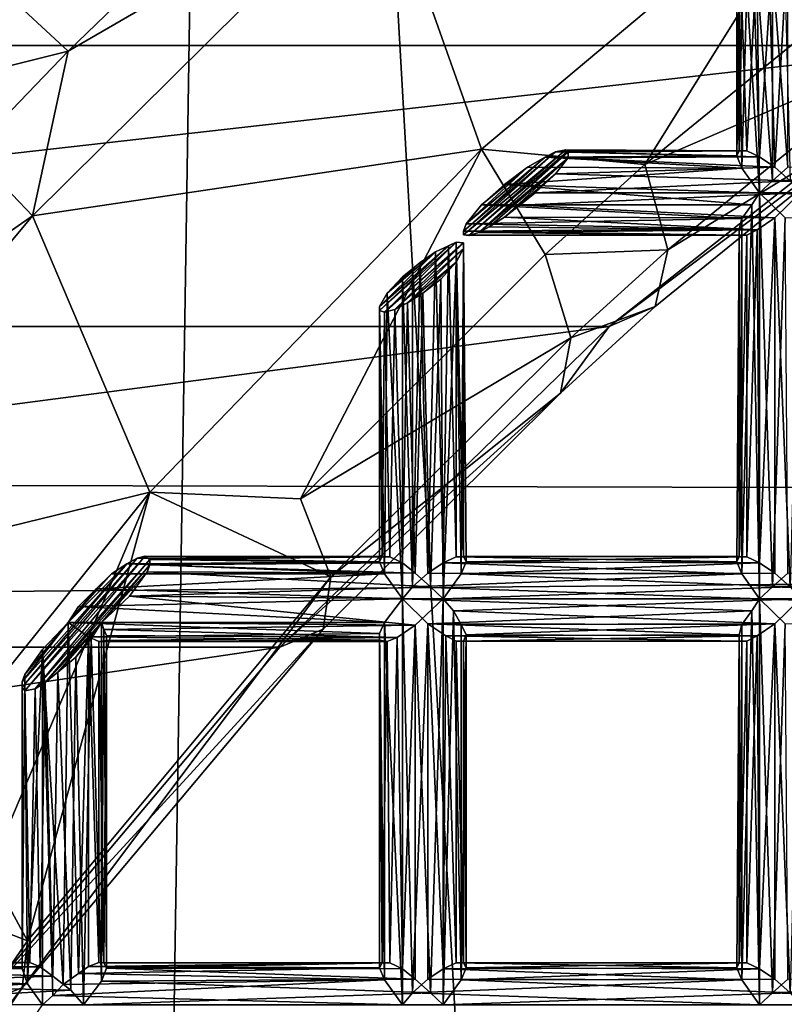
# Model space of a CAD drawing. Extents: x -16456 to -13126, y -7787 to -6576.
# Drawn here: x -13541 to -13511, y -7057 to -7019 of the extents above; entities that cross this region are included whole.
import ezdxf

# ---------------------------------------------------------------- set-up
doc = ezdxf.new("R2010")
doc.units = 0
doc.header["$MEASUREMENT"] = 0

msp = doc.modelspace()

# ---------------------------------------------------------------- linework, layer by layer
for points in [[(-13495.700195, -6898.390137, 3840.350098), (-13500.900391, -7463.709961, 3837.610107), (-13532.700195, -6905.77002, 3820.639893)], [(-13532.700195, -6905.77002, 3820.639893), (-13541.200195, -7455.330078, 3816.100098), (-13570.900391, -6915.120117, 3800.300049)], [(-13532.700195, -6905.77002, 3820.639893), (-13500.900391, -7463.709961, 3837.610107), (-13541.200195, -7455.330078, 3816.100098)], [(-13177.299805, -7013.660156, 4337.410156), (-15222.599609, -7010.140137, 4335.609863), (-15214.299805, -7032.97998, 4346.399902)], [(-13541.799805, -7017.660156, 3602.110107), (-13529, -7010.22998, 3607.379883), (-13539.200195, -7020.080078, 3601.939941)], [(-13539.200195, -7020.080078, 3601.939941), (-13529, -7010.22998, 3607.379883), (-13526.900391, -7012.950195, 3607.98999)], [(-13572.400391, -7010.47998, 3799.590088), (-13587.299805, -7019.850098, 3791.659912), (-13489.099609, -7010.47998, 3643.26001)], [(-13489.099609, -7010.47998, 3643.26001), (-13587.299805, -7019.850098, 3791.659912), (-13504, -7019.850098, 3635.330078)], [(-13526.900391, -7012.950195, 3607.98999), (-13508.799805, -7012, 3617.659912), (-13523, -7023.919922, 3610.100098)], [(-13516.599609, -7024.52002, 3614.75), (-13523, -7023.919922, 3610.100098), (-13508.799805, -7012, 3617.659912)], [(-13516.599609, -7024.52002, 3614.75), (-13508.799805, -7012, 3617.659912), (-13506.700195, -7016.439941, 3620.030029)], [(-13539.200195, -7020.080078, 3601.939941), (-13526.900391, -7012.950195, 3607.98999), (-13540.599609, -7026.529785, 3600.689941)], [(-13540.599609, -7026.529785, 3600.689941), (-13526.900391, -7012.950195, 3607.98999), (-13523, -7023.919922, 3610.100098)], [(-13177.299805, -7038, 4348.540039), (-13177.299805, -7013.660156, 4337.410156), (-15214.299805, -7032.97998, 4346.399902)], [(-13516.599609, -7024.52002, 3614.75), (-13506.700195, -7016.439941, 3620.030029), (-13506, -7019.959961, 3623.709961)], [(-13511, -7024.629883, 3624.409912), (-13511, -7016.47998, 3624.409912), (-13511.599609, -7016.819824, 3624.409912)], [(-13511.599609, -7025.160156, 3624.399902), (-13511.599609, -7016.819824, 3624.409912), (-13512.200195, -7017.22998, 3624.179932)], [(-13511.599609, -7025.160156, 3624.399902), (-13511, -7024.629883, 3624.409912), (-13511.599609, -7016.819824, 3624.409912)], [(-13512.099609, -7025.629883, 3624.23999), (-13512.200195, -7017.22998, 3624.179932), (-13512.599609, -7017.600098, 3623.820068)], [(-13512.099609, -7025.629883, 3624.23999), (-13511.599609, -7025.160156, 3624.399902), (-13512.200195, -7017.22998, 3624.179932)], [(-13545.599609, -7021.669922, 3600.100098), (-13541.799805, -7017.660156, 3602.110107), (-13539.200195, -7020.080078, 3601.939941)], [(-13512.799805, -7024.660156, 3623.5), (-13512.599609, -7017.600098, 3623.820068), (-13512.900391, -7017.939941, 3623.290039)], [(-13512.799805, -7024.660156, 3623.5), (-13512.099609, -7025.629883, 3624.23999), (-13512.599609, -7017.600098, 3623.820068)], [(-13511.5, -7024.629883, 3621.090088), (-13511.700195, -7017.950195, 3621.139893), (-13511.099609, -7017.600098, 3621.080078)], [(-13510.900391, -7025.160156, 3621.110107), (-13511.5, -7024.629883, 3621.090088), (-13511.099609, -7017.600098, 3621.080078)], [(-13513, -7024.180176, 3622.820068), (-13512.900391, -7017.939941, 3623.290039), (-13513, -7018.189941, 3622.669922)], [(-13513, -7024.180176, 3622.820068), (-13512.799805, -7024.660156, 3623.5), (-13512.900391, -7017.939941, 3623.290039)], [(-13512.099609, -7024.220215, 3621.280029), (-13512.299805, -7018.200195, 3621.429932), (-13511.700195, -7017.950195, 3621.139893)], [(-13511.5, -7024.629883, 3621.090088), (-13512.099609, -7024.220215, 3621.280029), (-13511.700195, -7017.950195, 3621.139893)], [(-13512.900391, -7023.97998, 3622.23999), (-13513, -7018.189941, 3622.669922), (-13512.900391, -7018.27002, 3622.300049)], [(-13512.900391, -7023.97998, 3622.23999), (-13513, -7024.180176, 3622.820068), (-13513, -7018.189941, 3622.669922)], [(-13512.900391, -7023.97998, 3622.23999), (-13512.900391, -7018.27002, 3622.300049), (-13512.799805, -7018.290039, 3621.959961)], [(-13512.599609, -7023.97998, 3621.709961), (-13512.900391, -7023.97998, 3622.23999), (-13512.799805, -7018.290039, 3621.959961)], [(-13512.599609, -7023.97998, 3621.709961), (-13512.799805, -7018.290039, 3621.959961), (-13512.299805, -7018.200195, 3621.429932)], [(-13512.099609, -7024.220215, 3621.280029), (-13512.599609, -7023.97998, 3621.709961), (-13512.299805, -7018.200195, 3621.429932)], [(-13587.299805, -7019.850098, 3791.659912), (-13601.299805, -7030.870117, 3784.209961), (-13504, -7019.850098, 3635.330078)], [(-13504, -7019.850098, 3635.330078), (-13601.299805, -7030.870117, 3784.209961), (-13518, -7030.870117, 3627.879883)], [(-13545.599609, -7021.669922, 3600.100098), (-13539.200195, -7020.080078, 3601.939941), (-13543, -7024.029785, 3599.959961)], [(-13543, -7024.029785, 3599.959961), (-13539.200195, -7020.080078, 3601.939941), (-13540.599609, -7026.529785, 3600.689941)], [(-13506.599609, -7022.299805, 3628.23999), (-13504, -7019.850098, 3635.330078), (-13518, -7030.870117, 3627.879883)], [(-13516.599609, -7024.52002, 3614.75), (-13506, -7019.959961, 3623.709961), (-13515.700195, -7027.859863, 3618.540039)], [(-13515.700195, -7027.859863, 3618.540039), (-13506, -7019.959961, 3623.709961), (-13506.599609, -7022.299805, 3628.23999)], [(-13516.200195, -7030.089844, 3623.149902), (-13506.599609, -7022.299805, 3628.23999), (-13518, -7030.870117, 3627.879883)], [(-13515.700195, -7027.859863, 3618.540039), (-13506.599609, -7022.299805, 3628.23999), (-13516.200195, -7030.089844, 3623.149902)], [(-13540.599609, -7026.529785, 3600.689941), (-13523, -7023.919922, 3610.100098), (-13536, -7037.359863, 3603.129883)], [(-13530.099609, -7037.620117, 3607.580078), (-13536, -7037.359863, 3603.129883), (-13523, -7023.919922, 3610.100098)], [(-13530.099609, -7037.620117, 3607.580078), (-13523, -7023.919922, 3610.100098), (-13520.5, -7028.049805, 3612.669922)], [(-13520.5, -7028.049805, 3612.669922), (-13523, -7023.919922, 3610.100098), (-13516.599609, -7024.52002, 3614.75)], [(-13551.900391, -7034.410156, 3595.219971), (-13543, -7024.029785, 3599.959961), (-13540.599609, -7026.529785, 3600.689941)], [(-13519.700195, -7023.950195, 3618.25), (-13523.5, -7027.310059, 3616.080078), (-13523.700195, -7027.279785, 3616.52002)], [(-13519.700195, -7023.950195, 3618.25), (-13523.700195, -7027.279785, 3616.52002), (-13520.099609, -7024.029785, 3618.649902)], [(-13520.099609, -7024.029785, 3618.649902), (-13523.700195, -7027.279785, 3616.52002), (-13523.700195, -7027.129883, 3616.97998)], [(-13520.099609, -7024.029785, 3618.649902), (-13523.700195, -7027.129883, 3616.97998), (-13520.5, -7024.240234, 3618.899902)], [(-13520.5, -7024.240234, 3618.899902), (-13523.700195, -7027.129883, 3616.97998), (-13523.599609, -7026.850098, 3617.5)], [(-13520.5, -7024.240234, 3618.899902), (-13523.599609, -7026.850098, 3617.5), (-13521.200195, -7024.629883, 3619.02002)], [(-13519.599609, -7023.97998, 3618), (-13523.5, -7027.310059, 3616.080078), (-13519.700195, -7023.950195, 3618.25)], [(-13519.599609, -7023.97998, 3618), (-13523.099609, -7027.189941, 3615.719971), (-13523.5, -7027.310059, 3616.080078)], [(-13519.599609, -7024.040039, 3617.719971), (-13523.099609, -7027.189941, 3615.719971), (-13519.599609, -7023.97998, 3618)], [(-13519.599609, -7024.259766, 3617.199951), (-13523.099609, -7027.189941, 3615.719971), (-13519.599609, -7024.040039, 3617.719971)], [(-13519.599609, -7024.259766, 3617.199951), (-13522.700195, -7026.970215, 3615.51001), (-13523.099609, -7027.189941, 3615.719971)], [(-13519.599609, -7024.259766, 3617.199951), (-13522.099609, -7026.589844, 3615.419922), (-13522.700195, -7026.970215, 3615.51001)], [(-13520.099609, -7024.890137, 3616.330078), (-13522.099609, -7026.589844, 3615.419922), (-13519.599609, -7024.259766, 3617.199951)], [(-13520.5, -7024.240234, 3618.899902), (-13521.200195, -7024.629883, 3619.02002), (-13512.799805, -7024.660156, 3623.5)], [(-13520.099609, -7024.029785, 3618.649902), (-13520.5, -7024.240234, 3618.899902), (-13513, -7024.180176, 3622.820068)], [(-13520.5, -7024.240234, 3618.899902), (-13512.799805, -7024.660156, 3623.5), (-13513, -7024.180176, 3622.820068)], [(-13519.700195, -7023.950195, 3618.25), (-13520.099609, -7024.029785, 3618.649902), (-13512.900391, -7023.97998, 3622.23999)], [(-13520.099609, -7024.029785, 3618.649902), (-13513, -7024.180176, 3622.820068), (-13512.900391, -7023.97998, 3622.23999)], [(-13520.099609, -7024.890137, 3616.330078), (-13519.599609, -7024.259766, 3617.199951), (-13511.5, -7024.629883, 3621.090088)], [(-13519.700195, -7023.950195, 3618.25), (-13512.900391, -7023.97998, 3622.23999), (-13512.599609, -7023.97998, 3621.709961)], [(-13519.599609, -7023.97998, 3618), (-13519.700195, -7023.950195, 3618.25), (-13512.599609, -7023.97998, 3621.709961)], [(-13519.599609, -7024.040039, 3617.719971), (-13512.599609, -7023.97998, 3621.709961), (-13512.099609, -7024.220215, 3621.280029)], [(-13519.599609, -7024.040039, 3617.719971), (-13519.599609, -7023.97998, 3618), (-13512.599609, -7023.97998, 3621.709961)], [(-13519.599609, -7024.259766, 3617.199951), (-13519.599609, -7024.040039, 3617.719971), (-13512.099609, -7024.220215, 3621.280029)], [(-13519.599609, -7024.259766, 3617.199951), (-13512.099609, -7024.220215, 3621.280029), (-13511.5, -7024.629883, 3621.090088)], [(-13521.200195, -7024.629883, 3619.02002), (-13523.599609, -7026.850098, 3617.5), (-13523, -7026.100098, 3618.350098)], [(-13521.200195, -7024.629883, 3619.02002), (-13523, -7026.100098, 3618.350098), (-13522.099609, -7025.310059, 3618.860107)], [(-13521.200195, -7024.629883, 3619.02002), (-13522.099609, -7025.310059, 3618.860107), (-13512.799805, -7024.660156, 3623.5)], [(-13522.099609, -7025.310059, 3618.860107), (-13512.099609, -7025.629883, 3624.23999), (-13512.799805, -7024.660156, 3623.5)], [(-13520.5, -7028.049805, 3612.669922), (-13516.599609, -7024.52002, 3614.75), (-13515.700195, -7027.859863, 3618.540039)], [(-13520.099609, -7024.890137, 3616.330078), (-13511.5, -7024.629883, 3621.090088), (-13510.900391, -7025.160156, 3621.110107)], [(-13511, -7024.629883, 3624.409912), (-13511.599609, -7025.160156, 3624.399902), (-13498.700195, -7024.660156, 3630.97998)], [(-13511.599609, -7025.160156, 3624.399902), (-13498, -7025.629883, 3631.719971), (-13498.700195, -7024.660156, 3630.97998)], [(-13520.099609, -7024.890137, 3616.330078), (-13521.5, -7026.109863, 3615.5), (-13522.099609, -7026.589844, 3615.419922)], [(-13520.900391, -7025.629883, 3615.72998), (-13521.5, -7026.109863, 3615.5), (-13520.099609, -7024.890137, 3616.330078)], [(-13520.900391, -7025.629883, 3615.72998), (-13520.099609, -7024.890137, 3616.330078), (-13510.900391, -7025.160156, 3621.110107)], [(-13522.099609, -7025.310059, 3618.860107), (-13523, -7026.100098, 3618.350098), (-13512.400391, -7026.100098, 3623.959961)], [(-13522.099609, -7025.310059, 3618.860107), (-13512.400391, -7026.100098, 3623.959961), (-13512.099609, -7025.629883, 3624.23999)], [(-13520.900391, -7025.629883, 3615.72998), (-13510.900391, -7025.160156, 3621.110107), (-13510.5, -7025.629883, 3621.27002)], [(-13511.599609, -7025.160156, 3624.399902), (-13512.099609, -7025.629883, 3624.23999), (-13498, -7025.629883, 3631.719971)], [(-13521.5, -7026.109863, 3615.5), (-13520.900391, -7025.629883, 3615.72998), (-13510.5, -7025.629883, 3621.27002)], [(-13521.5, -7026.109863, 3615.5), (-13510.5, -7025.629883, 3621.27002), (-13511.5, -7026.609863, 3621.090088)], [(-13512.099609, -7041.549805, 3624.23999), (-13512.099609, -7025.629883, 3624.23999), (-13512.400391, -7026.100098, 3623.959961)], [(-13511.599609, -7041.080078, 3624.399902), (-13511.099609, -7026.609863, 3624.419922), (-13512.099609, -7025.629883, 3624.23999)], [(-13512.099609, -7041.549805, 3624.23999), (-13511.599609, -7041.080078, 3624.399902), (-13512.099609, -7025.629883, 3624.23999)], [(-13512.099609, -7025.629883, 3624.23999), (-13498.400391, -7026.100098, 3631.439941), (-13498, -7025.629883, 3631.719971)], [(-13512.099609, -7025.629883, 3624.23999), (-13511.099609, -7026.609863, 3624.419922), (-13498.400391, -7026.100098, 3631.439941)], [(-13510.900391, -7041.080078, 3621.110107), (-13511.5, -7026.609863, 3621.090088), (-13510.5, -7025.629883, 3621.27002)], [(-13523, -7026.100098, 3618.350098), (-13523.599609, -7026.850098, 3617.5), (-13512.799805, -7026.640137, 3623.469971)], [(-13523, -7026.100098, 3618.350098), (-13512.799805, -7026.640137, 3623.469971), (-13512.400391, -7026.100098, 3623.959961)], [(-13522.099609, -7026.589844, 3615.419922), (-13521.5, -7026.109863, 3615.5), (-13511.5, -7026.609863, 3621.090088)], [(-13512.799805, -7040.569824, 3623.5), (-13512.400391, -7026.100098, 3623.959961), (-13512.799805, -7026.640137, 3623.469971)], [(-13512.799805, -7040.569824, 3623.5), (-13512.099609, -7041.549805, 3624.23999), (-13512.400391, -7026.100098, 3623.959961)], [(-13551.900391, -7034.410156, 3595.219971), (-13540.599609, -7026.529785, 3600.689941), (-13553.099609, -7041.540039, 3594.040039)], [(-13540.599609, -7026.529785, 3600.689941), (-13536, -7037.359863, 3603.129883), (-13553.099609, -7041.540039, 3594.040039)], [(-13523.599609, -7026.850098, 3617.5), (-13512.900391, -7027.040039, 3622.899902), (-13512.799805, -7026.640137, 3623.469971)], [(-13522.700195, -7026.970215, 3615.51001), (-13522.099609, -7026.589844, 3615.419922), (-13512.200195, -7027.080078, 3621.320068)], [(-13522.099609, -7026.589844, 3615.419922), (-13511.5, -7026.609863, 3621.090088), (-13512.200195, -7027.080078, 3621.320068)], [(-13512.799805, -7040.569824, 3623.5), (-13512.799805, -7026.640137, 3623.469971), (-13512.900391, -7027.040039, 3622.899902)], [(-13512.099609, -7040.140137, 3621.280029), (-13512.200195, -7027.080078, 3621.320068), (-13511.5, -7026.609863, 3621.090088)], [(-13511.5, -7040.540039, 3621.090088), (-13512.099609, -7040.140137, 3621.280029), (-13511.5, -7026.609863, 3621.090088)], [(-13511.599609, -7041.080078, 3624.399902), (-13511, -7040.540039, 3624.409912), (-13511.099609, -7026.609863, 3624.419922)], [(-13510.900391, -7041.080078, 3621.110107), (-13511.5, -7040.540039, 3621.090088), (-13511.5, -7026.609863, 3621.090088)], [(-13523.599609, -7026.850098, 3617.5), (-13523.700195, -7027.129883, 3616.97998), (-13512.900391, -7027.040039, 3622.899902)], [(-13523.099609, -7027.189941, 3615.719971), (-13522.700195, -7026.970215, 3615.51001), (-13512.200195, -7027.080078, 3621.320068)], [(-13523.700195, -7027.129883, 3616.97998), (-13512.900391, -7027.290039, 3622.23999), (-13512.900391, -7027.040039, 3622.899902)], [(-13523.700195, -7027.129883, 3616.97998), (-13523.700195, -7027.279785, 3616.52002), (-13512.900391, -7027.290039, 3622.23999)], [(-13523.700195, -7027.279785, 3616.52002), (-13523.5, -7027.310059, 3616.080078), (-13512.900391, -7027.290039, 3622.23999)], [(-13523.5, -7027.310059, 3616.080078), (-13523.099609, -7027.189941, 3615.719971), (-13512.599609, -7027.290039, 3621.719971)], [(-13523.5, -7027.310059, 3616.080078), (-13512.599609, -7027.290039, 3621.719971), (-13512.900391, -7027.290039, 3622.23999)], [(-13523.099609, -7027.189941, 3615.719971), (-13512.200195, -7027.080078, 3621.320068), (-13512.599609, -7027.290039, 3621.719971)], [(-13513, -7040.100098, 3622.820068), (-13512.900391, -7027.040039, 3622.899902), (-13512.900391, -7027.290039, 3622.23999)], [(-13513, -7040.100098, 3622.820068), (-13512.799805, -7040.569824, 3623.5), (-13512.900391, -7027.040039, 3622.899902)], [(-13512.900391, -7039.890137, 3622.23999), (-13513, -7040.100098, 3622.820068), (-13512.900391, -7027.290039, 3622.23999)], [(-13512.900391, -7039.890137, 3622.23999), (-13512.900391, -7027.290039, 3622.23999), (-13512.599609, -7027.290039, 3621.719971)], [(-13512.599609, -7039.899902, 3621.709961), (-13512.900391, -7039.890137, 3622.23999), (-13512.599609, -7027.290039, 3621.719971)], [(-13512.599609, -7039.899902, 3621.709961), (-13512.599609, -7027.290039, 3621.719971), (-13512.200195, -7027.080078, 3621.320068)], [(-13512.099609, -7040.140137, 3621.280029), (-13512.599609, -7039.899902, 3621.709961), (-13512.200195, -7027.080078, 3621.320068)], [(-13524, -7027.569824, 3616.25), (-13526.799805, -7030.310059, 3614.47998), (-13527, -7030.25, 3614.939941)], [(-13524, -7027.569824, 3616.25), (-13527, -7030.25, 3614.939941), (-13524.299805, -7027.709961, 3616.639893)], [(-13524.299805, -7027.709961, 3616.639893), (-13527, -7030.25, 3614.939941), (-13527, -7030.089844, 3615.409912)], [(-13524.299805, -7027.709961, 3616.639893), (-13527, -7030.089844, 3615.409912), (-13524.799805, -7027.939941, 3616.870117)], [(-13523.700195, -7027.589844, 3615.719971), (-13526.799805, -7030.310059, 3614.47998), (-13524, -7027.569824, 3616.25)], [(-13523.700195, -7027.589844, 3615.719971), (-13526.400391, -7030.200195, 3613.97998), (-13526.799805, -7030.310059, 3614.47998)], [(-13523.700195, -7027.819824, 3615.040039), (-13526.400391, -7030.200195, 3613.97998), (-13523.700195, -7027.589844, 3615.719971)], [(-13524.5, -7040.140137, 3616.73999), (-13524.299805, -7027.709961, 3616.639893), (-13524.799805, -7027.939941, 3616.870117)], [(-13524.5, -7040.140137, 3616.73999), (-13524, -7039.899902, 3616.310059), (-13524.299805, -7027.709961, 3616.639893)], [(-13524, -7039.899902, 3616.310059), (-13524, -7027.569824, 3616.25), (-13524.299805, -7027.709961, 3616.639893)], [(-13523.700195, -7039.890137, 3615.790039), (-13523.700195, -7027.589844, 3615.719971), (-13524, -7027.569824, 3616.25)], [(-13524, -7039.899902, 3616.310059), (-13523.700195, -7039.890137, 3615.790039), (-13524, -7027.569824, 3616.25)], [(-13523.599609, -7040.100098, 3615.199951), (-13523.700195, -7027.819824, 3615.040039), (-13523.700195, -7027.589844, 3615.719971)], [(-13523.700195, -7039.890137, 3615.790039), (-13523.599609, -7040.100098, 3615.199951), (-13523.700195, -7027.589844, 3615.719971)], [(-13530.099609, -7037.620117, 3607.580078), (-13520.5, -7028.049805, 3612.669922), (-13519.5, -7031.319824, 3616.51001)], [(-13524.799805, -7027.939941, 3616.870117), (-13527, -7030.089844, 3615.409912), (-13526.700195, -7029.569824, 3616.209961)], [(-13524.799805, -7027.939941, 3616.870117), (-13526.700195, -7029.569824, 3616.209961), (-13525.400391, -7028.359863, 3616.949951)], [(-13523.700195, -7027.819824, 3615.040039), (-13525.900391, -7029.939941, 3613.679932), (-13526.400391, -7030.200195, 3613.97998)], [(-13524, -7028.350098, 3614.25), (-13525.900391, -7029.939941, 3613.679932), (-13523.700195, -7027.819824, 3615.040039)], [(-13525.099609, -7040.540039, 3616.929932), (-13524.799805, -7027.939941, 3616.870117), (-13525.400391, -7028.359863, 3616.949951)], [(-13525.099609, -7040.540039, 3616.929932), (-13524.5, -7040.140137, 3616.73999), (-13524.799805, -7027.939941, 3616.870117)], [(-13523.799805, -7040.569824, 3614.52002), (-13524, -7028.350098, 3614.25), (-13523.700195, -7027.819824, 3615.040039)], [(-13523.599609, -7040.100098, 3615.199951), (-13523.799805, -7040.569824, 3614.52002), (-13523.700195, -7027.819824, 3615.040039)], [(-13520.5, -7028.049805, 3612.669922), (-13515.700195, -7027.859863, 3618.540039), (-13519.5, -7031.319824, 3616.51001)], [(-13519.5, -7031.319824, 3616.51001), (-13515.700195, -7027.859863, 3618.540039), (-13516.200195, -7030.089844, 3623.149902)], [(-13525.400391, -7028.359863, 3616.949951), (-13526.700195, -7029.569824, 3616.209961), (-13525.700195, -7028.609863, 3616.899902)], [(-13524, -7028.350098, 3614.25), (-13525.299805, -7029.569824, 3613.590088), (-13525.900391, -7029.939941, 3613.679932)], [(-13525.700195, -7041.080078, 3616.919922), (-13525.099609, -7040.540039, 3616.929932), (-13525.400391, -7028.359863, 3616.949951)], [(-13525.700195, -7041.080078, 3616.919922), (-13525.400391, -7028.359863, 3616.949951), (-13525.700195, -7028.609863, 3616.899902)], [(-13524.599609, -7029.02002, 3613.73999), (-13525.299805, -7029.569824, 3613.590088), (-13524, -7028.350098, 3614.25)], [(-13524.5, -7041.549805, 3613.790039), (-13524.599609, -7029.02002, 3613.73999), (-13524, -7028.350098, 3614.25)], [(-13523.799805, -7040.569824, 3614.52002), (-13524.5, -7041.549805, 3613.790039), (-13524, -7028.350098, 3614.25)], [(-13525.700195, -7028.609863, 3616.899902), (-13526.700195, -7029.569824, 3616.209961), (-13526.099609, -7028.919922, 3616.75)], [(-13526.099609, -7041.549805, 3616.75), (-13526.099609, -7028.919922, 3616.75), (-13526.700195, -7029.569824, 3616.209961)], [(-13525.700195, -7041.080078, 3616.919922), (-13525.700195, -7028.609863, 3616.899902), (-13526.099609, -7028.919922, 3616.75)], [(-13526.099609, -7041.549805, 3616.75), (-13525.700195, -7041.080078, 3616.919922), (-13526.099609, -7028.919922, 3616.75)], [(-13525, -7041.080078, 3613.629883), (-13525.299805, -7029.569824, 3613.590088), (-13524.599609, -7029.02002, 3613.73999)], [(-13524.5, -7041.549805, 3613.790039), (-13525, -7041.080078, 3613.629883), (-13524.599609, -7029.02002, 3613.73999)], [(-13526.799805, -7040.569824, 3616.02002), (-13526.700195, -7029.569824, 3616.209961), (-13527, -7030.089844, 3615.409912)], [(-13526.799805, -7040.569824, 3616.02002), (-13526.099609, -7041.549805, 3616.75), (-13526.700195, -7029.569824, 3616.209961)], [(-13525.599609, -7040.540039, 3613.610107), (-13525.900391, -7029.939941, 3613.679932), (-13525.299805, -7029.569824, 3613.590088)], [(-13525, -7041.080078, 3613.629883), (-13525.599609, -7040.540039, 3613.610107), (-13525.299805, -7029.569824, 3613.590088)], [(-13527, -7040.100098, 3615.340088), (-13527, -7030.089844, 3615.409912), (-13527, -7030.25, 3614.939941)], [(-13527, -7040.100098, 3615.340088), (-13526.799805, -7040.569824, 3616.02002), (-13527, -7030.089844, 3615.409912)], [(-13526.099609, -7040.140137, 3613.800049), (-13526.400391, -7030.200195, 3613.97998), (-13525.900391, -7029.939941, 3613.679932)], [(-13525.599609, -7040.540039, 3613.610107), (-13526.099609, -7040.140137, 3613.800049), (-13525.900391, -7029.939941, 3613.679932)], [(-13519.900391, -7033.490234, 3621.139893), (-13516.200195, -7030.089844, 3623.149902), (-13518, -7030.870117, 3627.879883)], [(-13519.5, -7031.319824, 3616.51001), (-13516.200195, -7030.089844, 3623.149902), (-13519.900391, -7033.490234, 3621.139893)], [(-13526.900391, -7039.890137, 3614.75), (-13527, -7030.25, 3614.939941), (-13526.799805, -7030.310059, 3614.47998)], [(-13526.900391, -7039.890137, 3614.75), (-13527, -7040.100098, 3615.340088), (-13527, -7030.25, 3614.939941)], [(-13526.599609, -7039.899902, 3614.22998), (-13526.900391, -7039.890137, 3614.75), (-13526.799805, -7030.310059, 3614.47998)], [(-13526.599609, -7039.899902, 3614.22998), (-13526.799805, -7030.310059, 3614.47998), (-13526.400391, -7030.200195, 3613.97998)], [(-13526.099609, -7040.140137, 3613.800049), (-13526.599609, -7039.899902, 3614.22998), (-13526.400391, -7030.200195, 3613.97998)], [(-13601.299805, -7030.870117, 3784.209961), (-13614.200195, -7043.439941, 3777.320068), (-13518, -7030.870117, 3627.879883)], [(-13518, -7030.870117, 3627.879883), (-13614.200195, -7043.439941, 3777.320068), (-13530.900391, -7043.439941, 3621)], [(-13519.900391, -7033.490234, 3621.139893), (-13518, -7030.870117, 3627.879883), (-13530.900391, -7043.439941, 3621)], [(-13530.099609, -7037.620117, 3607.580078), (-13519.5, -7031.319824, 3616.51001), (-13528.900391, -7040.689941, 3611.52002)], [(-13528.900391, -7040.689941, 3611.52002), (-13519.5, -7031.319824, 3616.51001), (-13519.900391, -7033.490234, 3621.139893)], [(-13177.299805, -7038, 4348.540039), (-15214.299805, -7032.97998, 4346.399902), (-15207.099609, -7056.109863, 4355.490234)], [(-13529.200195, -7042.72998, 3616.22998), (-13519.900391, -7033.490234, 3621.139893), (-13530.900391, -7043.439941, 3621)], [(-13528.900391, -7040.689941, 3611.52002), (-13519.900391, -7033.490234, 3621.139893), (-13529.200195, -7042.72998, 3616.22998)], [(-13553.099609, -7041.540039, 3594.040039), (-13536, -7037.359863, 3603.129883), (-13547.900391, -7052.180176, 3596.810059)], [(-13542.299805, -7052.200195, 3601.060059), (-13547.900391, -7052.180176, 3596.810059), (-13536, -7037.359863, 3603.129883)], [(-13542.299805, -7052.200195, 3601.060059), (-13536, -7037.359863, 3603.129883), (-13540.799805, -7054.950195, 3605.139893)], [(-13540.799805, -7054.950195, 3605.139893), (-13536, -7037.359863, 3603.129883), (-13528.900391, -7040.689941, 3611.52002)], [(-13530.099609, -7037.620117, 3607.580078), (-13528.900391, -7040.689941, 3611.52002), (-13536, -7037.359863, 3603.129883)], [(-13177.299805, -7063.089844, 4357.899902), (-13177.299805, -7038, 4348.540039), (-15207.099609, -7056.109863, 4355.490234)], [(-13536.5, -7039.950195, 3609.899902), (-13540.900391, -7045.149902, 3607.050049), (-13541, -7045.009766, 3607.639893)], [(-13536.5, -7039.950195, 3609.899902), (-13541, -7045.009766, 3607.639893), (-13536.900391, -7040.180176, 3610.189941)], [(-13536.200195, -7039.870117, 3609.429932), (-13540.5, -7045.069824, 3606.580078), (-13540.900391, -7045.149902, 3607.050049)], [(-13536.200195, -7039.870117, 3609.429932), (-13540.900391, -7045.149902, 3607.050049), (-13536.5, -7039.950195, 3609.899902)], [(-13536, -7040, 3608.830078), (-13540.5, -7045.069824, 3606.580078), (-13536.200195, -7039.870117, 3609.429932)], [(-13536, -7040, 3608.830078), (-13540.099609, -7044.830078, 3606.280029), (-13540.5, -7045.069824, 3606.580078)], [(-13536, -7040.209961, 3608.419922), (-13540.099609, -7044.830078, 3606.280029), (-13536, -7040, 3608.830078)], [(-13536.5, -7039.950195, 3609.899902), (-13536.900391, -7040.180176, 3610.189941), (-13527, -7040.100098, 3615.340088)], [(-13536.900391, -7040.180176, 3610.189941), (-13526.799805, -7040.569824, 3616.02002), (-13527, -7040.100098, 3615.340088)], [(-13536.200195, -7039.870117, 3609.429932), (-13536.5, -7039.950195, 3609.899902), (-13526.900391, -7039.890137, 3614.75)], [(-13536.5, -7039.950195, 3609.899902), (-13527, -7040.100098, 3615.340088), (-13526.900391, -7039.890137, 3614.75)], [(-13536.200195, -7039.870117, 3609.429932), (-13526.900391, -7039.890137, 3614.75), (-13526.599609, -7039.899902, 3614.22998)], [(-13536, -7040, 3608.830078), (-13536.200195, -7039.870117, 3609.429932), (-13526.599609, -7039.899902, 3614.22998)], [(-13536, -7040, 3608.830078), (-13526.599609, -7039.899902, 3614.22998), (-13526.099609, -7040.140137, 3613.800049)], [(-13536, -7040.209961, 3608.419922), (-13536, -7040, 3608.830078), (-13526.099609, -7040.140137, 3613.800049)], [(-13536, -7040.209961, 3608.419922), (-13526.099609, -7040.140137, 3613.800049), (-13525.599609, -7040.540039, 3613.610107)], [(-13524.5, -7040.140137, 3616.73999), (-13525.099609, -7040.540039, 3616.929932), (-13512.799805, -7040.569824, 3623.5)], [(-13524, -7039.899902, 3616.310059), (-13524.5, -7040.140137, 3616.73999), (-13513, -7040.100098, 3622.820068)], [(-13524.5, -7040.140137, 3616.73999), (-13512.799805, -7040.569824, 3623.5), (-13513, -7040.100098, 3622.820068)], [(-13524, -7039.899902, 3616.310059), (-13513, -7040.100098, 3622.820068), (-13512.900391, -7039.890137, 3622.23999)], [(-13523.700195, -7039.890137, 3615.790039), (-13524, -7039.899902, 3616.310059), (-13512.900391, -7039.890137, 3622.23999)], [(-13523.799805, -7040.569824, 3614.52002), (-13523.599609, -7040.100098, 3615.199951), (-13512.099609, -7040.140137, 3621.280029)], [(-13523.799805, -7040.569824, 3614.52002), (-13512.099609, -7040.140137, 3621.280029), (-13511.5, -7040.540039, 3621.090088)], [(-13523.700195, -7039.890137, 3615.790039), (-13512.900391, -7039.890137, 3622.23999), (-13512.599609, -7039.899902, 3621.709961)], [(-13523.599609, -7040.100098, 3615.199951), (-13523.700195, -7039.890137, 3615.790039), (-13512.599609, -7039.899902, 3621.709961)], [(-13523.599609, -7040.100098, 3615.199951), (-13512.599609, -7039.899902, 3621.709961), (-13512.099609, -7040.140137, 3621.280029)], [(-13536.900391, -7040.180176, 3610.189941), (-13541, -7045.009766, 3607.639893), (-13541, -7044.799805, 3608.050049)], [(-13536.900391, -7040.180176, 3610.189941), (-13541, -7044.799805, 3608.050049), (-13539.200195, -7042.47998, 3609.459961)], [(-13537.900391, -7042.47998, 3607), (-13540.099609, -7044.830078, 3606.280029), (-13536, -7040.209961, 3608.419922)], [(-13536.900391, -7040.180176, 3610.189941), (-13539.200195, -7042.47998, 3609.459961), (-13537.5, -7040.569824, 3610.340088)], [(-13536.099609, -7040.490234, 3608.030029), (-13537.900391, -7042.47998, 3607), (-13536, -7040.209961, 3608.419922)], [(-13536.799805, -7041.439941, 3607.23999), (-13537.900391, -7042.47998, 3607), (-13536.099609, -7040.490234, 3608.030029)], [(-13536.900391, -7040.180176, 3610.189941), (-13537.5, -7040.569824, 3610.340088), (-13526.799805, -7040.569824, 3616.02002)], [(-13536.799805, -7041.439941, 3607.23999), (-13536.099609, -7040.490234, 3608.030029), (-13525, -7041.080078, 3613.629883)], [(-13536.099609, -7040.490234, 3608.030029), (-13536, -7040.209961, 3608.419922), (-13525.599609, -7040.540039, 3613.610107)], [(-13536.099609, -7040.490234, 3608.030029), (-13525.599609, -7040.540039, 3613.610107), (-13525, -7041.080078, 3613.629883)], [(-13541, -7056.790039, 3609.939941), (-13528.900391, -7040.689941, 3611.52002), (-13529.200195, -7042.72998, 3616.22998)], [(-13540.799805, -7054.950195, 3605.139893), (-13528.900391, -7040.689941, 3611.52002), (-13541, -7056.790039, 3609.939941)], [(-13537.5, -7040.569824, 3610.340088), (-13539.200195, -7042.47998, 3609.459961), (-13538.099609, -7041.149902, 3610.300049)], [(-13538.099609, -7041.149902, 3610.300049), (-13526.099609, -7041.549805, 3616.75), (-13526.799805, -7040.569824, 3616.02002)], [(-13537.5, -7040.569824, 3610.340088), (-13538.099609, -7041.149902, 3610.300049), (-13526.799805, -7040.569824, 3616.02002)], [(-13525.099609, -7040.540039, 3616.929932), (-13525.700195, -7041.080078, 3616.919922), (-13512.799805, -7040.569824, 3623.5)], [(-13525.700195, -7041.080078, 3616.919922), (-13512.099609, -7041.549805, 3624.23999), (-13512.799805, -7040.569824, 3623.5)], [(-13524.5, -7041.549805, 3613.790039), (-13523.799805, -7040.569824, 3614.52002), (-13510.900391, -7041.080078, 3621.110107)], [(-13523.799805, -7040.569824, 3614.52002), (-13511.5, -7040.540039, 3621.090088), (-13510.900391, -7041.080078, 3621.110107)], [(-13511, -7040.540039, 3624.409912), (-13511.599609, -7041.080078, 3624.399902), (-13498.700195, -7040.569824, 3630.97998)], [(-13511.599609, -7041.080078, 3624.399902), (-13498, -7041.549805, 3631.719971), (-13498.700195, -7040.569824, 3630.97998)], [(-13539.200195, -7042.47998, 3609.459961), (-13538.799805, -7041.850098, 3609.97998), (-13538.099609, -7041.149902, 3610.300049)], [(-13538.099609, -7041.149902, 3610.300049), (-13538.799805, -7041.850098, 3609.97998), (-13526.099609, -7041.549805, 3616.75)], [(-13536.799805, -7041.439941, 3607.23999), (-13525, -7041.080078, 3613.629883), (-13524.5, -7041.549805, 3613.790039)], [(-13525.700195, -7041.080078, 3616.919922), (-13526.099609, -7041.549805, 3616.75), (-13512.099609, -7041.549805, 3624.23999)], [(-13524.5, -7041.549805, 3613.790039), (-13510.900391, -7041.080078, 3621.110107), (-13510.5, -7041.549805, 3621.27002)], [(-13511.599609, -7041.080078, 3624.399902), (-13512.099609, -7041.549805, 3624.23999), (-13498, -7041.549805, 3631.719971)], [(-13538.799805, -7041.850098, 3609.97998), (-13526.799805, -7042.47998, 3616.060059), (-13526.099609, -7041.549805, 3616.75)], [(-13537.900391, -7042.47998, 3607), (-13536.799805, -7041.439941, 3607.23999), (-13525.599609, -7042.580078, 3613.620117)], [(-13536.799805, -7041.439941, 3607.23999), (-13524.5, -7041.549805, 3613.790039), (-13525.599609, -7042.580078, 3613.620117)], [(-13526.099609, -7057.459961, 3616.75), (-13526.099609, -7041.549805, 3616.75), (-13526.799805, -7042.47998, 3616.060059)], [(-13525.700195, -7056.990234, 3616.919922), (-13525.099609, -7042.529785, 3616.939941), (-13526.099609, -7041.549805, 3616.75)], [(-13526.099609, -7057.459961, 3616.75), (-13525.700195, -7056.990234, 3616.919922), (-13526.099609, -7041.549805, 3616.75)], [(-13526.099609, -7041.549805, 3616.75), (-13512.400391, -7042.02002, 3623.959961), (-13512.099609, -7041.549805, 3624.23999)], [(-13526.099609, -7041.549805, 3616.75), (-13525.099609, -7042.529785, 3616.939941), (-13512.400391, -7042.02002, 3623.959961)], [(-13525, -7056.990234, 3613.629883), (-13525.599609, -7042.580078, 3613.620117), (-13524.5, -7041.549805, 3613.790039)], [(-13524.5, -7057.459961, 3613.790039), (-13525, -7056.990234, 3613.629883), (-13524.5, -7041.549805, 3613.790039)], [(-13524.5, -7057.459961, 3613.790039), (-13524.5, -7041.549805, 3613.790039), (-13524.099609, -7042.02002, 3614.070068)], [(-13524.099609, -7042.02002, 3614.070068), (-13524.5, -7041.549805, 3613.790039), (-13510.5, -7041.549805, 3621.27002)], [(-13524.099609, -7042.02002, 3614.070068), (-13510.5, -7041.549805, 3621.27002), (-13511.5, -7042.529785, 3621.090088)], [(-13512.099609, -7057.459961, 3624.23999), (-13512.099609, -7041.549805, 3624.23999), (-13512.400391, -7042.02002, 3623.959961)], [(-13511.599609, -7056.990234, 3624.399902), (-13511.099609, -7042.529785, 3624.419922), (-13512.099609, -7041.549805, 3624.23999)], [(-13512.099609, -7057.459961, 3624.23999), (-13511.599609, -7056.990234, 3624.399902), (-13512.099609, -7041.549805, 3624.23999)], [(-13512.099609, -7041.549805, 3624.23999), (-13498.400391, -7042.02002, 3631.439941), (-13498, -7041.549805, 3631.719971)], [(-13512.099609, -7041.549805, 3624.23999), (-13511.099609, -7042.529785, 3624.419922), (-13498.400391, -7042.02002, 3631.439941)], [(-13510.900391, -7056.990234, 3621.110107), (-13511.5, -7042.529785, 3621.090088), (-13510.5, -7041.549805, 3621.27002)], [(-13538.799805, -7041.850098, 3609.97998), (-13539.200195, -7042.47998, 3609.459961), (-13526.799805, -7042.47998, 3616.060059)], [(-13525.099609, -7042.529785, 3616.939941), (-13512.799805, -7042.549805, 3623.469971), (-13512.400391, -7042.02002, 3623.959961)], [(-13523.799805, -7056.47998, 3614.52002), (-13524.5, -7057.459961, 3613.790039), (-13524.099609, -7042.02002, 3614.070068)], [(-13523.799805, -7056.47998, 3614.52002), (-13524.099609, -7042.02002, 3614.070068), (-13523.799805, -7042.549805, 3614.560059)], [(-13523.799805, -7042.549805, 3614.560059), (-13524.099609, -7042.02002, 3614.070068), (-13511.5, -7042.529785, 3621.090088)], [(-13512.799805, -7056.47998, 3623.5), (-13512.400391, -7042.02002, 3623.959961), (-13512.799805, -7042.549805, 3623.469971)], [(-13512.799805, -7056.47998, 3623.5), (-13512.099609, -7057.459961, 3624.23999), (-13512.400391, -7042.02002, 3623.959961)], [(-13529.200195, -7042.72998, 3616.22998), (-13530.900391, -7043.439941, 3621), (-13542.700195, -7057.430176, 3614.75)], [(-13541, -7056.790039, 3609.939941), (-13529.200195, -7042.72998, 3616.22998), (-13542.700195, -7057.430176, 3614.75)], [(-13541, -7044.799805, 3608.050049), (-13540.900391, -7044.509766, 3608.439941), (-13539.200195, -7042.47998, 3609.459961)], [(-13539.200195, -7042.47998, 3609.459961), (-13540.900391, -7044.509766, 3608.439941), (-13540.200195, -7043.529785, 3609.219971)], [(-13539.400391, -7056.669922, 3609.469971), (-13539.200195, -7042.47998, 3609.459961), (-13540.200195, -7043.529785, 3609.219971)], [(-13537.900391, -7042.47998, 3607), (-13539.599609, -7044.419922, 3606.120117), (-13540.099609, -7044.830078, 3606.280029)], [(-13538.900391, -7043.830078, 3606.159912), (-13539.599609, -7044.419922, 3606.120117), (-13537.900391, -7042.47998, 3607)], [(-13539.400391, -7056.669922, 3609.469971), (-13538.799805, -7056.22998, 3609.370117), (-13539.200195, -7042.47998, 3609.459961)], [(-13539.200195, -7042.47998, 3609.459961), (-13527, -7042.899902, 3615.52002), (-13526.799805, -7042.47998, 3616.060059)], [(-13539.200195, -7042.47998, 3609.459961), (-13538.400391, -7043.040039, 3609.169922), (-13527, -7042.899902, 3615.52002)], [(-13538.799805, -7056.22998, 3609.370117), (-13538.400391, -7043.040039, 3609.169922), (-13539.200195, -7042.47998, 3609.459961)], [(-13538.299805, -7043.120117, 3606.469971), (-13538.900391, -7043.830078, 3606.159912), (-13537.900391, -7042.47998, 3607)], [(-13537.900391, -7056.529785, 3607), (-13538.299805, -7043.120117, 3606.469971), (-13537.900391, -7042.47998, 3607)], [(-13537.799805, -7042.75, 3607.320068), (-13537.900391, -7042.47998, 3607), (-13525.599609, -7042.580078, 3613.620117)], [(-13537.900391, -7056.529785, 3607), (-13537.900391, -7042.47998, 3607), (-13537.799805, -7042.75, 3607.320068)], [(-13537.700195, -7056.02002, 3607.699951), (-13537.900391, -7056.529785, 3607), (-13537.799805, -7042.75, 3607.320068)], [(-13537.799805, -7042.75, 3607.320068), (-13525.599609, -7042.580078, 3613.620117), (-13526.299805, -7043.060059, 3613.909912)], [(-13537.700195, -7042.97998, 3607.689941), (-13537.799805, -7042.75, 3607.320068), (-13526.299805, -7043.060059, 3613.909912)], [(-13537.700195, -7056.02002, 3607.699951), (-13537.799805, -7042.75, 3607.320068), (-13537.700195, -7042.97998, 3607.689941)], [(-13526.799805, -7056.47998, 3616.02002), (-13526.799805, -7042.47998, 3616.060059), (-13527, -7042.899902, 3615.52002)], [(-13526.799805, -7056.47998, 3616.02002), (-13526.099609, -7057.459961, 3616.75), (-13526.799805, -7042.47998, 3616.060059)], [(-13526.099609, -7056.049805, 3613.800049), (-13526.299805, -7043.060059, 3613.909912), (-13525.599609, -7042.580078, 3613.620117)], [(-13525.599609, -7056.459961, 3613.610107), (-13526.099609, -7056.049805, 3613.800049), (-13525.599609, -7042.580078, 3613.620117)], [(-13525.700195, -7056.990234, 3616.919922), (-13525.099609, -7056.459961, 3616.929932), (-13525.099609, -7042.529785, 3616.939941)], [(-13525, -7056.990234, 3613.629883), (-13525.599609, -7056.459961, 3613.610107), (-13525.599609, -7042.580078, 3613.620117)], [(-13524.5, -7056.049805, 3616.73999), (-13524.400391, -7043, 3616.699951), (-13525.099609, -7042.529785, 3616.939941)], [(-13525.099609, -7056.459961, 3616.929932), (-13524.5, -7056.049805, 3616.73999), (-13525.099609, -7042.529785, 3616.939941)], [(-13525.099609, -7042.529785, 3616.939941), (-13512.900391, -7042.959961, 3622.899902), (-13512.799805, -7042.549805, 3623.469971)], [(-13525.099609, -7042.529785, 3616.939941), (-13524.400391, -7043, 3616.699951), (-13512.900391, -7042.959961, 3622.899902)], [(-13523.599609, -7042.959961, 3615.129883), (-13523.799805, -7042.549805, 3614.560059), (-13511.5, -7042.529785, 3621.090088)], [(-13523.799805, -7056.47998, 3614.52002), (-13523.799805, -7042.549805, 3614.560059), (-13523.599609, -7042.959961, 3615.129883)], [(-13523.599609, -7042.959961, 3615.129883), (-13511.5, -7042.529785, 3621.090088), (-13512.200195, -7043, 3621.320068)], [(-13512.799805, -7056.47998, 3623.5), (-13512.799805, -7042.549805, 3623.469971), (-13512.900391, -7042.959961, 3622.899902)], [(-13512.099609, -7056.049805, 3621.280029), (-13512.200195, -7043, 3621.320068), (-13511.5, -7042.529785, 3621.090088)], [(-13511.5, -7056.459961, 3621.090088), (-13512.099609, -7056.049805, 3621.280029), (-13511.5, -7042.529785, 3621.090088)], [(-13511.599609, -7056.990234, 3624.399902), (-13511, -7056.459961, 3624.409912), (-13511.099609, -7042.529785, 3624.419922)], [(-13510.900391, -7056.990234, 3621.110107), (-13511.5, -7056.459961, 3621.090088), (-13511.5, -7042.529785, 3621.090088)], [(-13538.599609, -7057.459961, 3606.300049), (-13538.900391, -7043.830078, 3606.159912), (-13538.299805, -7043.120117, 3606.469971)], [(-13538.799805, -7056.22998, 3609.370117), (-13538.400391, -7055.959961, 3609.159912), (-13538.400391, -7043.040039, 3609.169922)], [(-13537.900391, -7056.529785, 3607), (-13538.599609, -7057.459961, 3606.300049), (-13538.299805, -7043.120117, 3606.469971)], [(-13538.400391, -7043.040039, 3609.169922), (-13527, -7043.169922, 3614.879883), (-13527, -7042.899902, 3615.52002)], [(-13538.400391, -7043.040039, 3609.169922), (-13538, -7043.220215, 3608.73999), (-13527, -7043.169922, 3614.879883)], [(-13538, -7055.799805, 3608.810059), (-13538, -7043.220215, 3608.73999), (-13538.400391, -7043.040039, 3609.169922)], [(-13538.400391, -7055.959961, 3609.159912), (-13538, -7055.799805, 3608.810059), (-13538.400391, -7043.040039, 3609.169922)], [(-13538, -7043.220215, 3608.73999), (-13526.700195, -7043.220215, 3614.360107), (-13527, -7043.169922, 3614.879883)], [(-13538, -7043.220215, 3608.73999), (-13537.700195, -7043.180176, 3608.209961), (-13526.700195, -7043.220215, 3614.360107)], [(-13537.799805, -7055.810059, 3608.290039), (-13537.700195, -7043.180176, 3608.209961), (-13538, -7043.220215, 3608.73999)], [(-13538, -7055.799805, 3608.810059), (-13537.799805, -7055.810059, 3608.290039), (-13538, -7043.220215, 3608.73999)], [(-13537.799805, -7055.810059, 3608.290039), (-13537.700195, -7056.02002, 3607.699951), (-13537.700195, -7043.180176, 3608.209961)], [(-13537.700195, -7043.180176, 3608.209961), (-13537.700195, -7042.97998, 3607.689941), (-13526.299805, -7043.060059, 3613.909912)], [(-13537.700195, -7056.02002, 3607.699951), (-13537.700195, -7042.97998, 3607.689941), (-13537.700195, -7043.180176, 3608.209961)], [(-13537.700195, -7043.180176, 3608.209961), (-13526.299805, -7043.060059, 3613.909912), (-13526.700195, -7043.220215, 3614.360107)], [(-13527, -7056.009766, 3615.340088), (-13527, -7042.899902, 3615.52002), (-13527, -7043.169922, 3614.879883)], [(-13527, -7056.009766, 3615.340088), (-13526.799805, -7056.47998, 3616.02002), (-13527, -7042.899902, 3615.52002)], [(-13526.900391, -7055.810059, 3614.75), (-13527, -7043.169922, 3614.879883), (-13526.700195, -7043.220215, 3614.360107)], [(-13526.900391, -7055.810059, 3614.75), (-13527, -7056.009766, 3615.340088), (-13527, -7043.169922, 3614.879883)], [(-13526.599609, -7055.810059, 3614.22998), (-13526.900391, -7055.810059, 3614.75), (-13526.700195, -7043.220215, 3614.360107)], [(-13526.599609, -7055.810059, 3614.22998), (-13526.700195, -7043.220215, 3614.360107), (-13526.299805, -7043.060059, 3613.909912)], [(-13526.099609, -7056.049805, 3613.800049), (-13526.599609, -7055.810059, 3614.22998), (-13526.299805, -7043.060059, 3613.909912)], [(-13524.5, -7056.049805, 3616.73999), (-13524, -7055.810059, 3616.310059), (-13524.400391, -7043, 3616.699951)], [(-13524.400391, -7043, 3616.699951), (-13512.900391, -7043.200195, 3622.23999), (-13512.900391, -7042.959961, 3622.899902)], [(-13524, -7055.810059, 3616.310059), (-13524, -7043.200195, 3616.310059), (-13524.400391, -7043, 3616.699951)], [(-13524.400391, -7043, 3616.699951), (-13524, -7043.200195, 3616.310059), (-13512.900391, -7043.200195, 3622.23999)], [(-13523.700195, -7055.810059, 3615.790039), (-13523.700195, -7043.200195, 3615.780029), (-13524, -7043.200195, 3616.310059)], [(-13524, -7055.810059, 3616.310059), (-13523.700195, -7055.810059, 3615.790039), (-13524, -7043.200195, 3616.310059)], [(-13524, -7043.200195, 3616.310059), (-13512.599609, -7043.200195, 3621.719971), (-13512.900391, -7043.200195, 3622.23999)], [(-13524, -7043.200195, 3616.310059), (-13523.700195, -7043.200195, 3615.780029), (-13512.599609, -7043.200195, 3621.719971)], [(-13523.599609, -7056.009766, 3615.199951), (-13523.799805, -7056.47998, 3614.52002), (-13523.599609, -7042.959961, 3615.129883)], [(-13523.599609, -7056.009766, 3615.199951), (-13523.599609, -7042.959961, 3615.129883), (-13523.700195, -7043.200195, 3615.780029)], [(-13523.700195, -7043.200195, 3615.780029), (-13523.599609, -7042.959961, 3615.129883), (-13512.200195, -7043, 3621.320068)], [(-13523.700195, -7043.200195, 3615.780029), (-13512.200195, -7043, 3621.320068), (-13512.599609, -7043.200195, 3621.719971)], [(-13523.700195, -7055.810059, 3615.790039), (-13523.599609, -7056.009766, 3615.199951), (-13523.700195, -7043.200195, 3615.780029)], [(-13513, -7056.009766, 3622.820068), (-13512.900391, -7042.959961, 3622.899902), (-13512.900391, -7043.200195, 3622.23999)], [(-13513, -7056.009766, 3622.820068), (-13512.799805, -7056.47998, 3623.5), (-13512.900391, -7042.959961, 3622.899902)], [(-13512.900391, -7055.810059, 3622.23999), (-13513, -7056.009766, 3622.820068), (-13512.900391, -7043.200195, 3622.23999)], [(-13512.900391, -7055.810059, 3622.23999), (-13512.900391, -7043.200195, 3622.23999), (-13512.599609, -7043.200195, 3621.719971)], [(-13512.599609, -7055.810059, 3621.709961), (-13512.900391, -7055.810059, 3622.23999), (-13512.599609, -7043.200195, 3621.719971)], [(-13512.599609, -7055.810059, 3621.709961), (-13512.599609, -7043.200195, 3621.719971), (-13512.200195, -7043, 3621.320068)], [(-13512.099609, -7056.049805, 3621.280029), (-13512.599609, -7055.810059, 3621.709961), (-13512.200195, -7043, 3621.320068)], [(-13530.900391, -7043.439941, 3621), (-13626, -7057.430176, 3771.070068), (-13542.700195, -7057.430176, 3614.75)], [(-13614.200195, -7043.439941, 3777.320068), (-13626, -7057.430176, 3771.070068), (-13530.900391, -7043.439941, 3621)], [(-13540.799805, -7056.640137, 3608.689941), (-13540.200195, -7043.529785, 3609.219971), (-13540.900391, -7044.509766, 3608.439941)], [(-13540.799805, -7056.640137, 3608.689941), (-13540.200195, -7057.459961, 3609.27002), (-13540.200195, -7043.529785, 3609.219971)], [(-13539.799805, -7057.089844, 3609.409912), (-13539.400391, -7056.669922, 3609.469971), (-13540.200195, -7043.529785, 3609.219971)], [(-13540.200195, -7057.459961, 3609.27002), (-13539.799805, -7057.089844, 3609.409912), (-13540.200195, -7043.529785, 3609.219971)], [(-13539.099609, -7056.879883, 3606.120117), (-13539.599609, -7044.419922, 3606.120117), (-13538.900391, -7043.830078, 3606.159912)], [(-13538.599609, -7057.459961, 3606.300049), (-13539.099609, -7056.879883, 3606.120117), (-13538.900391, -7043.830078, 3606.159912)], [(-13541, -7056.040039, 3607.909912), (-13540.900391, -7044.509766, 3608.439941), (-13541, -7044.799805, 3608.050049)], [(-13541, -7056.040039, 3607.909912), (-13540.799805, -7056.640137, 3608.689941), (-13540.900391, -7044.509766, 3608.439941)], [(-13539.799805, -7056.339844, 3606.159912), (-13540.099609, -7044.830078, 3606.280029), (-13539.599609, -7044.419922, 3606.120117)], [(-13539.099609, -7056.879883, 3606.120117), (-13539.799805, -7056.339844, 3606.159912), (-13539.599609, -7044.419922, 3606.120117)], [(-13541, -7056.040039, 3607.909912), (-13541, -7044.799805, 3608.050049), (-13541, -7045.009766, 3607.639893)], [(-13541, -7055.810059, 3607.280029), (-13541, -7045.009766, 3607.639893), (-13540.900391, -7045.149902, 3607.050049)], [(-13541, -7055.810059, 3607.280029), (-13541, -7056.040039, 3607.909912), (-13541, -7045.009766, 3607.639893)], [(-13540.700195, -7055.799805, 3606.800049), (-13541, -7055.810059, 3607.280029), (-13540.900391, -7045.149902, 3607.050049)], [(-13540.700195, -7055.799805, 3606.800049), (-13540.900391, -7045.149902, 3607.050049), (-13540.5, -7045.069824, 3606.580078)], [(-13540.299805, -7055.970215, 3606.399902), (-13540.700195, -7055.799805, 3606.800049), (-13540.5, -7045.069824, 3606.580078)], [(-13540.299805, -7055.970215, 3606.399902), (-13540.5, -7045.069824, 3606.580078), (-13540.099609, -7044.830078, 3606.280029)], [(-13539.799805, -7056.339844, 3606.159912), (-13540.299805, -7055.970215, 3606.399902), (-13540.099609, -7044.830078, 3606.280029)], [(-13551.5, -7070.52002, 3599.47998), (-13547.900391, -7052.180176, 3596.810059), (-13540.799805, -7054.950195, 3605.139893)], [(-13542.299805, -7052.200195, 3601.060059), (-13540.799805, -7054.950195, 3605.139893), (-13547.900391, -7052.180176, 3596.810059)], [(-13551.5, -7070.52002, 3599.47998), (-13540.799805, -7054.950195, 3605.139893), (-13541, -7056.790039, 3609.939941)], [(-13549.700195, -7055.910156, 3603.030029), (-13550.099609, -7056.22998, 3603.350098), (-13541, -7056.040039, 3607.909912)], [(-13549.299805, -7055.779785, 3602.52002), (-13549.700195, -7055.910156, 3603.030029), (-13541, -7055.810059, 3607.280029)], [(-13549.700195, -7055.910156, 3603.030029), (-13541, -7056.040039, 3607.909912), (-13541, -7055.810059, 3607.280029)], [(-13549.299805, -7055.779785, 3602.52002), (-13541, -7055.810059, 3607.280029), (-13540.700195, -7055.799805, 3606.800049)], [(-13549.099609, -7055.850098, 3602.060059), (-13549.299805, -7055.779785, 3602.52002), (-13540.700195, -7055.799805, 3606.800049)], [(-13549.099609, -7055.850098, 3602.060059), (-13540.700195, -7055.799805, 3606.800049), (-13540.299805, -7055.970215, 3606.399902)], [(-13549, -7056.049805, 3601.610107), (-13549.099609, -7055.850098, 3602.060059), (-13540.299805, -7055.970215, 3606.399902)], [(-13549, -7056.049805, 3601.610107), (-13540.299805, -7055.970215, 3606.399902), (-13539.799805, -7056.339844, 3606.159912)], [(-13538.400391, -7055.959961, 3609.159912), (-13538.799805, -7056.22998, 3609.370117), (-13527, -7056.009766, 3615.340088)], [(-13538, -7055.799805, 3608.810059), (-13538.400391, -7055.959961, 3609.159912), (-13526.900391, -7055.810059, 3614.75)], [(-13538.400391, -7055.959961, 3609.159912), (-13527, -7056.009766, 3615.340088), (-13526.900391, -7055.810059, 3614.75)], [(-13538, -7055.799805, 3608.810059), (-13526.900391, -7055.810059, 3614.75), (-13526.599609, -7055.810059, 3614.22998)], [(-13537.799805, -7055.810059, 3608.290039), (-13538, -7055.799805, 3608.810059), (-13526.599609, -7055.810059, 3614.22998)], [(-13537.700195, -7056.02002, 3607.699951), (-13537.799805, -7055.810059, 3608.290039), (-13526.599609, -7055.810059, 3614.22998)], [(-13537.700195, -7056.02002, 3607.699951), (-13526.599609, -7055.810059, 3614.22998), (-13526.099609, -7056.049805, 3613.800049)], [(-13524, -7055.810059, 3616.310059), (-13524.5, -7056.049805, 3616.73999), (-13513, -7056.009766, 3622.820068)], [(-13524, -7055.810059, 3616.310059), (-13513, -7056.009766, 3622.820068), (-13512.900391, -7055.810059, 3622.23999)], [(-13523.700195, -7055.810059, 3615.790039), (-13524, -7055.810059, 3616.310059), (-13512.900391, -7055.810059, 3622.23999)], [(-13523.700195, -7055.810059, 3615.790039), (-13512.900391, -7055.810059, 3622.23999), (-13512.599609, -7055.810059, 3621.709961)], [(-13523.599609, -7056.009766, 3615.199951), (-13523.700195, -7055.810059, 3615.790039), (-13512.599609, -7055.810059, 3621.709961)], [(-13523.599609, -7056.009766, 3615.199951), (-13512.599609, -7055.810059, 3621.709961), (-13512.099609, -7056.049805, 3621.280029)], [(-13177.299805, -7063.089844, 4357.899902), (-15207.099609, -7056.109863, 4355.490234), (-15201.099609, -7079.399902, 4362.919922)], [(-13550.099609, -7056.22998, 3603.350098), (-13550.599609, -7056.669922, 3603.47998), (-13540.799805, -7056.640137, 3608.689941)], [(-13550.099609, -7056.22998, 3603.350098), (-13540.799805, -7056.640137, 3608.689941), (-13541, -7056.040039, 3607.909912)], [(-13549.200195, -7056.669922, 3600.860107), (-13549, -7056.049805, 3601.610107), (-13539.799805, -7056.339844, 3606.159912)], [(-13549.200195, -7056.669922, 3600.860107), (-13539.799805, -7056.339844, 3606.159912), (-13539.099609, -7056.879883, 3606.120117)], [(-13538.799805, -7056.22998, 3609.370117), (-13539.400391, -7056.669922, 3609.469971), (-13526.799805, -7056.47998, 3616.02002)], [(-13538.799805, -7056.22998, 3609.370117), (-13526.799805, -7056.47998, 3616.02002), (-13527, -7056.009766, 3615.340088)], [(-13537.900391, -7056.529785, 3607), (-13537.700195, -7056.02002, 3607.699951), (-13525.599609, -7056.459961, 3613.610107)], [(-13537.700195, -7056.02002, 3607.699951), (-13526.099609, -7056.049805, 3613.800049), (-13525.599609, -7056.459961, 3613.610107)], [(-13524.5, -7056.049805, 3616.73999), (-13525.099609, -7056.459961, 3616.929932), (-13512.799805, -7056.47998, 3623.5)], [(-13524.5, -7056.049805, 3616.73999), (-13512.799805, -7056.47998, 3623.5), (-13513, -7056.009766, 3622.820068)], [(-13523.799805, -7056.47998, 3614.52002), (-13523.599609, -7056.009766, 3615.199951), (-13512.099609, -7056.049805, 3621.280029)], [(-13523.799805, -7056.47998, 3614.52002), (-13512.099609, -7056.049805, 3621.280029), (-13511.5, -7056.459961, 3621.090088)], [(-13551.200195, -7057.350098, 3603.389893), (-13540.200195, -7057.459961, 3609.27002), (-13540.799805, -7056.640137, 3608.689941)], [(-13550.599609, -7056.669922, 3603.47998), (-13551.200195, -7057.350098, 3603.389893), (-13540.799805, -7056.640137, 3608.689941)], [(-13549.700195, -7057.459961, 3600.379883), (-13549.200195, -7056.669922, 3600.860107), (-13539.099609, -7056.879883, 3606.120117)], [(-13539.799805, -7057.089844, 3609.409912), (-13526.099609, -7057.459961, 3616.75), (-13526.799805, -7056.47998, 3616.02002)], [(-13539.400391, -7056.669922, 3609.469971), (-13539.799805, -7057.089844, 3609.409912), (-13526.799805, -7056.47998, 3616.02002)], [(-13538.599609, -7057.459961, 3606.300049), (-13537.900391, -7056.529785, 3607), (-13525, -7056.990234, 3613.629883)], [(-13537.900391, -7056.529785, 3607), (-13525.599609, -7056.459961, 3613.610107), (-13525, -7056.990234, 3613.629883)], [(-13525.099609, -7056.459961, 3616.929932), (-13525.700195, -7056.990234, 3616.919922), (-13512.799805, -7056.47998, 3623.5)], [(-13525.700195, -7056.990234, 3616.919922), (-13512.099609, -7057.459961, 3624.23999), (-13512.799805, -7056.47998, 3623.5)], [(-13524.5, -7057.459961, 3613.790039), (-13523.799805, -7056.47998, 3614.52002), (-13510.900391, -7056.990234, 3621.110107)], [(-13523.799805, -7056.47998, 3614.52002), (-13511.5, -7056.459961, 3621.090088), (-13510.900391, -7056.990234, 3621.110107)], [(-13511, -7056.459961, 3624.409912), (-13511.599609, -7056.990234, 3624.399902), (-13498.700195, -7056.47998, 3630.97998)], [(-13511.599609, -7056.990234, 3624.399902), (-13498, -7057.459961, 3631.719971), (-13498.700195, -7056.47998, 3630.97998)], [(-13551.5, -7070.52002, 3599.47998), (-13541, -7056.790039, 3609.939941), (-13551.400391, -7072.129883, 3604.360107)], [(-13551.400391, -7072.129883, 3604.360107), (-13541, -7056.790039, 3609.939941), (-13542.700195, -7057.430176, 3614.75)], [(-13549.700195, -7057.459961, 3600.379883), (-13539.099609, -7056.879883, 3606.120117), (-13538.599609, -7057.459961, 3606.300049)], [(-13539.799805, -7057.089844, 3609.409912), (-13540.200195, -7057.459961, 3609.27002), (-13526.099609, -7057.459961, 3616.75)], [(-13538.599609, -7057.459961, 3606.300049), (-13525, -7056.990234, 3613.629883), (-13524.5, -7057.459961, 3613.790039)], [(-13525.700195, -7056.990234, 3616.919922), (-13526.099609, -7057.459961, 3616.75), (-13512.099609, -7057.459961, 3624.23999)], [(-13524.5, -7057.459961, 3613.790039), (-13510.900391, -7056.990234, 3621.110107), (-13510.5, -7057.459961, 3621.27002)], [(-13511.599609, -7056.990234, 3624.399902), (-13512.099609, -7057.459961, 3624.23999), (-13498, -7057.459961, 3631.719971)], [(-13551.200195, -7057.350098, 3603.389893), (-13551.700195, -7058.160156, 3602.949951), (-13540.599609, -7058.040039, 3608.909912)], [(-13551.200195, -7057.350098, 3603.389893), (-13540.599609, -7058.040039, 3608.909912), (-13540.200195, -7057.459961, 3609.27002)]]:
    msp.add_3dface(points)

doc.saveas('drawing.dxf')
